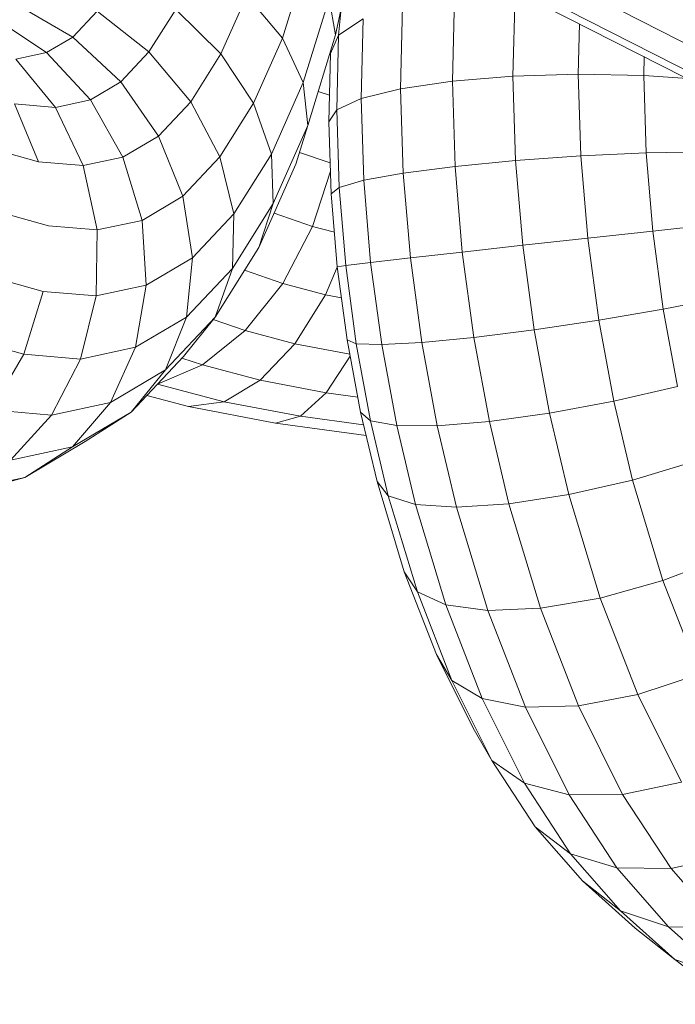
# Model space of a CAD drawing. Units: millimetres. Extents: x -1454 to 1846, y -3490 to 3910.
# Drawn here: x -471 to -464, y 106 to 116 of the extents above; entities that cross this region are included whole.
import ezdxf

# ---------------------------------------------------------------- set-up
doc = ezdxf.new("R2010")
doc.units = ezdxf.units.MM
doc.header["$LTSCALE"] = 30
doc.layers.add('Keine', color=7, linetype='Continuous', lineweight=9)
doc.layers.add('Layer0', color=7, linetype='Continuous', lineweight=9)

# ---------------------------------------------------------------- blocks, each defined once
blk = doc.blocks.new('Gruppe')
at = {"layer": 'Layer0', "color": 8, "linetype": 'Continuous', "lineweight": 9, "true_color": 0x727272, "transparency": 33554687, "flags": 128}
for points in [[(-14.07987, -3.49982), (-14.21639, -3.43042)], [(-14.21639, -3.43042), (-14.07987, -3.49982)], [(-14.06196, -3.50635), (-14.19979, -3.43628), (-14.06196, -3.50635)], [(-14.39607, -3.48285), (-14.37871, -3.48766), (-14.38679, -3.46805)], [(-14.39607, -3.48285), (-14.37871, -3.48766), (-14.36358, -3.48894), (-14.35888, -3.51071), (-14.3754, -3.5093), (-14.394, -3.50415), (-14.3754, -3.5093), (-14.35888, -3.51071), (-14.35918, -3.53303), (-14.3771, -3.53151), (-14.38368, -3.55276), (-14.36447, -3.5544), (-14.37438, -3.57335), (-14.35443, -3.56906), (-14.36721, -3.58407), (-14.34741, -3.57234), (-14.32971, -3.5535), (-14.31898, -3.54016), (-14.30419, -3.51668), (-14.29935, -3.50177), (-14.31316, -3.52369), (-14.31898, -3.54016), (-14.30419, -3.51668), (-14.29167, -3.48845), (-14.28763, -3.47535), (-14.29935, -3.50177), (-14.29996, -3.4851), (-14.31263, -3.50521), (-14.31316, -3.52369), (-14.29935, -3.50177), (-14.30419, -3.51668), (-14.29167, -3.48845), (-14.28763, -3.47535), (-14.28918, -3.46079), (-14.29996, -3.4851), (-14.30599, -3.46782), (-14.31743, -3.48598), (-14.31263, -3.50521), (-14.29996, -3.4851), (-14.29935, -3.50177), (-14.28763, -3.47535), (-14.27823, -3.44466), (-14.28046, -3.43235), (-14.28918, -3.46079), (-14.29621, -3.44578), (-14.30599, -3.46782), (-14.31702, -3.4511), (-14.32724, -3.46731), (-14.31743, -3.48598), (-14.30599, -3.46782), (-14.29996, -3.4851), (-14.28918, -3.46079), (-14.28763, -3.47535), (-14.27823, -3.44466), (-14.27377, -3.4237)], [(-14.28046, -3.43235), (-14.28918, -3.46079), (-14.29621, -3.44578), (-14.30825, -3.43132), (-14.31702, -3.4511), (-14.33231, -3.43607), (-14.34138, -3.45048), (-14.32724, -3.46731), (-14.31702, -3.4511), (-14.30599, -3.46782), (-14.29621, -3.44578), (-14.28823, -3.41974), (-14.29621, -3.44578), (-14.30825, -3.43132)], [(-14.35889, -3.43663), (-14.34138, -3.45048), (-14.33231, -3.43607), (-14.31702, -3.4511), (-14.30825, -3.43132)], [(-14.39364, -3.43906), (-14.37601, -3.45066), (-14.38639, -3.45289)], [(-14.38679, -3.46805), (-14.37296, -3.46922), (-14.36358, -3.48894), (-14.37871, -3.48766), (-14.38679, -3.46805), (-14.37296, -3.46922), (-14.38639, -3.45289)], [(-14.38639, -3.45289), (-14.37296, -3.46922), (-14.36118, -3.46669), (-14.35016, -3.48606), (-14.36358, -3.48894), (-14.35888, -3.51071), (-14.34371, -3.50745), (-14.34227, -3.52939), (-14.35918, -3.53303), (-14.36447, -3.5544), (-14.34592, -3.55041), (-14.34227, -3.52939), (-14.35918, -3.53303), (-14.35888, -3.51071), (-14.34371, -3.50745), (-14.35016, -3.48606), (-14.36358, -3.48894), (-14.37296, -3.46922), (-14.36118, -3.46669), (-14.37601, -3.45066), (-14.38639, -3.45289)], [(-14.38589, -3.43448), (-14.36715, -3.44542), (-14.37601, -3.45066), (-14.36118, -3.46669), (-14.35088, -3.4606), (-14.33819, -3.47897), (-14.35016, -3.48606), (-14.34371, -3.50745), (-14.32994, -3.49929), (-14.32669, -3.52017), (-14.34227, -3.52939), (-14.34592, -3.55041), (-14.32866, -3.54019), (-14.33573, -3.55799), (-14.35443, -3.56906), (-14.34592, -3.55041), (-14.32866, -3.54019), (-14.32669, -3.52017), (-14.34227, -3.52939), (-14.34371, -3.50745), (-14.32994, -3.49929), (-14.33819, -3.47897), (-14.35016, -3.48606), (-14.36118, -3.46669), (-14.35088, -3.4606), (-14.36715, -3.44542), (-14.37601, -3.45066), (-14.39364, -3.43906)], [(-14.38589, -3.43448), (-14.36715, -3.44542), (-14.35889, -3.43663), (-14.34138, -3.45048), (-14.35088, -3.4606), (-14.33819, -3.47897), (-14.32724, -3.46731), (-14.31743, -3.48598), (-14.32994, -3.49929), (-14.32669, -3.52017), (-14.31263, -3.50521), (-14.31316, -3.52369), (-14.32866, -3.54019), (-14.33573, -3.55799), (-14.31898, -3.54016), (-14.32971, -3.5535), (-14.34741, -3.57234), (-14.33573, -3.55799), (-14.31898, -3.54016), (-14.31316, -3.52369), (-14.32866, -3.54019), (-14.32669, -3.52017), (-14.31263, -3.50521), (-14.31743, -3.48598), (-14.32994, -3.49929), (-14.33819, -3.47897), (-14.32724, -3.46731), (-14.34138, -3.45048), (-14.35088, -3.4606), (-14.36715, -3.44542), (-14.35889, -3.43663)], [(-14.28046, -3.43235), (-14.27823, -3.44466), (-14.27377, -3.4237), (-14.27223, -3.41314), (-14.27377, -3.4237), (-14.27644, -3.41344), (-14.28046, -3.43235)], [(-14.28052, -3.47414), (-14.27976, -3.49851), (-14.28052, -3.47414), (-14.27788, -3.47007), (-14.27727, -3.44473), (-14.26895, -3.43925), (-14.26961, -3.46624), (-14.27788, -3.47007), (-14.27707, -3.49629), (-14.27976, -3.49851), (-14.27768, -3.52315), (-14.27976, -3.49851), (-14.27707, -3.49629), (-14.27788, -3.47007), (-14.26961, -3.46624), (-14.26895, -3.43925)], [(-14.25558, -3.43488), (-14.25626, -3.46293), (-14.26961, -3.46624), (-14.26875, -3.49389), (-14.27707, -3.49629), (-14.27484, -3.52273), (-14.27768, -3.52315), (-14.27435, -3.54786), (-14.27768, -3.52315), (-14.27484, -3.52273), (-14.27707, -3.49629), (-14.26875, -3.49389), (-14.26961, -3.46624), (-14.25626, -3.46293), (-14.25558, -3.43488)], [(-14.23806, -3.43194), (-14.23875, -3.46034), (-14.25626, -3.46293), (-14.25538, -3.49146), (-14.26875, -3.49389), (-14.26641, -3.52172), (-14.27484, -3.52273), (-14.27127, -3.54918), (-14.27435, -3.54786), (-14.26981, -3.57234), (-14.27435, -3.54786), (-14.27127, -3.54918), (-14.27484, -3.52273), (-14.26641, -3.52172), (-14.26875, -3.49389), (-14.25538, -3.49146), (-14.25626, -3.46293), (-14.23875, -3.46034), (-14.23806, -3.43194)], [(-14.21757, -3.43062), (-14.21826, -3.45866), (-14.23875, -3.46034), (-14.23785, -3.48918), (-14.25538, -3.49146), (-14.25296, -3.52016), (-14.26641, -3.52172), (-14.26266, -3.54948), (-14.27127, -3.54918), (-14.26643, -3.57532), (-14.26981, -3.57234), (-14.26424, -3.59586), (-14.26981, -3.57234), (-14.26643, -3.57532), (-14.27127, -3.54918), (-14.26266, -3.54948), (-14.26641, -3.52172), (-14.25296, -3.52016), (-14.25538, -3.49146), (-14.23785, -3.48918), (-14.23875, -3.46034), (-14.21826, -3.45866), (-14.21757, -3.43062)], [(-14.26895, -3.43925), (-14.27727, -3.44473), (-14.27634, -3.43581), (-14.27727, -3.44473), (-14.27995, -3.45096), (-14.27984, -3.4499), (-14.27995, -3.45096), (-14.28052, -3.47414), (-14.27788, -3.47007), (-14.27727, -3.44473), (-14.27995, -3.45096), (-14.28052, -3.47414)], [(-14.18167, -3.43657), (-14.04243, -3.50736), (-14.18167, -3.43657)], [(-14.40188, -3.59941), (-14.3834, -3.59442), (-14.40509, -3.59909)], [(-14.40188, -3.59941), (-14.3834, -3.59442), (-14.36721, -3.58407), (-14.38823, -3.58859), (-14.37438, -3.57335), (-14.39471, -3.57162), (-14.38368, -3.55276), (-14.40467, -3.54695)], [(-14.40509, -3.59909), (-14.3834, -3.59442), (-14.36289, -3.58228), (-14.34741, -3.57234), (-14.36721, -3.58407), (-14.35443, -3.56906), (-14.37438, -3.57335), (-14.36447, -3.5544), (-14.38368, -3.55276), (-14.3771, -3.53151), (-14.39693, -3.52602)], [(-14.40467, -3.54695), (-14.38368, -3.55276), (-14.39471, -3.57162), (-14.37438, -3.57335), (-14.38823, -3.58859), (-14.36721, -3.58407), (-14.3834, -3.59442), (-14.36289, -3.58228), (-14.34741, -3.57234), (-14.33573, -3.55799), (-14.35443, -3.56906), (-14.34592, -3.55041), (-14.36447, -3.5544), (-14.35918, -3.53303), (-14.3771, -3.53151), (-14.39693, -3.52602)], [(-14.26643, -3.57532), (-14.25758, -3.57691), (-14.26266, -3.54948), (-14.2491, -3.54876), (-14.25296, -3.52016), (-14.23541, -3.51817), (-14.23785, -3.48918), (-14.21737, -3.4872), (-14.21826, -3.45866), (-14.19619, -3.458), (-14.19577, -3.4409), (-14.19619, -3.458), (-14.17405, -3.45841), (-14.17389, -3.45202), (-14.17405, -3.45841), (-14.15928, -3.45945), (-14.17405, -3.45841), (-14.19619, -3.458), (-14.21826, -3.45866), (-14.21737, -3.4872), (-14.19533, -3.48565), (-14.19619, -3.458), (-14.19533, -3.48565), (-14.17324, -3.48464), (-14.17405, -3.45841), (-14.17324, -3.48464), (-14.15259, -3.48424)], [(-14.15259, -3.48424), (-14.17324, -3.48464), (-14.19533, -3.48565), (-14.21737, -3.4872), (-14.23785, -3.48918), (-14.23541, -3.51817), (-14.21495, -3.51589), (-14.21737, -3.4872), (-14.21495, -3.51589), (-14.19299, -3.51347), (-14.19533, -3.48565), (-14.19299, -3.51347), (-14.17101, -3.51108), (-14.17324, -3.48464), (-14.17101, -3.51108), (-14.15051, -3.50887)], [(-14.15051, -3.50887), (-14.17101, -3.51108), (-14.19299, -3.51347), (-14.21495, -3.51589), (-14.23541, -3.51817), (-14.25296, -3.52016), (-14.2491, -3.54876), (-14.23151, -3.54706), (-14.23541, -3.51817), (-14.23151, -3.54706), (-14.21109, -3.5445), (-14.21495, -3.51589), (-14.21109, -3.5445), (-14.18924, -3.54124), (-14.19299, -3.51347), (-14.18924, -3.54124), (-14.16744, -3.53752), (-14.17101, -3.51108), (-14.16744, -3.53752), (-14.14718, -3.53359)], [(-14.14718, -3.53359), (-14.16744, -3.53752), (-14.18924, -3.54124), (-14.21109, -3.5445), (-14.23151, -3.54706), (-14.2491, -3.54876), (-14.26266, -3.54948), (-14.25758, -3.57691), (-14.24387, -3.57699), (-14.2491, -3.54876), (-14.24387, -3.57699), (-14.22623, -3.57556), (-14.23151, -3.54706), (-14.22623, -3.57556), (-14.20586, -3.57272), (-14.21109, -3.5445), (-14.20586, -3.57272), (-14.18416, -3.56867), (-14.18924, -3.54124), (-14.18416, -3.56867), (-14.1626, -3.56366), (-14.16744, -3.53752), (-14.1626, -3.56366)], [(-14.1626, -3.56366), (-14.18416, -3.56867), (-14.20586, -3.57272), (-14.22623, -3.57556), (-14.24387, -3.57699), (-14.25758, -3.57691), (-14.26643, -3.57532), (-14.26043, -3.60062), (-14.26424, -3.59586), (-14.25501, -3.62633), (-14.26424, -3.59586), (-14.26043, -3.60062), (-14.26643, -3.57532)], [(-14.2841, -3.46383), (-14.2803, -3.46512), (-14.2841, -3.46383)], [(-14.24096, -3.6376), (-14.22675, -3.63951), (-14.23734, -3.6045), (-14.22675, -3.63951), (-14.20894, -3.63871), (-14.21963, -3.60337), (-14.20894, -3.63871), (-14.18874, -3.63525), (-14.19934, -3.60024), (-14.18874, -3.63525), (-14.16753, -3.62936), (-14.17784, -3.59532), (-14.16753, -3.62936), (-14.14676, -3.62145)], [(-14.14676, -3.62145), (-14.16753, -3.62936), (-14.1552, -3.66102), (-14.17602, -3.66791), (-14.18874, -3.63525), (-14.20894, -3.63871), (-14.22675, -3.63951), (-14.24096, -3.6376), (-14.22863, -3.66926), (-14.23889, -3.66316), (-14.22542, -3.69024), (-14.23167, -3.67932), (-14.22542, -3.69024), (-14.21437, -3.69791), (-14.22863, -3.66926), (-14.21402, -3.67218), (-14.22675, -3.63951), (-14.21402, -3.67218), (-14.19608, -3.67172), (-14.20894, -3.63871), (-14.19608, -3.67172), (-14.17602, -3.66791), (-14.18874, -3.63525), (-14.16753, -3.62936), (-14.1552, -3.66102)], [(-14.1552, -3.66102), (-14.17602, -3.66791), (-14.16127, -3.69756), (-14.18117, -3.7017), (-14.19928, -3.70182), (-14.21437, -3.69791), (-14.22863, -3.66926), (-14.24096, -3.6376)], [(-14.29044, -3.48444), (-14.28009, -3.48797), (-14.29044, -3.48444)], [(-14.28601, -3.5095), (-14.27867, -3.51144), (-14.28601, -3.5095), (-14.28, -3.49086), (-14.28601, -3.5095)], [(-14.33849, -3.56286), (-14.31598, -3.56882), (-14.30371, -3.56157), (-14.28141, -3.56583), (-14.29016, -3.57376), (-14.26878, -3.57668), (-14.29016, -3.57376), (-14.28141, -3.56583), (-14.30371, -3.56157), (-14.29199, -3.54922), (-14.30885, -3.54475), (-14.29613, -3.52876), (-14.28601, -3.5095), (-14.29904, -3.50506), (-14.28601, -3.5095), (-14.29613, -3.52876), (-14.30903, -3.52436), (-14.29613, -3.52876), (-14.30885, -3.54475), (-14.3197, -3.54105), (-14.30885, -3.54475), (-14.3233, -3.55638), (-14.3302, -3.55403), (-14.3233, -3.55638), (-14.33849, -3.56286), (-14.31598, -3.56882), (-14.30371, -3.56157), (-14.3233, -3.55638), (-14.33849, -3.56286)], [(-14.3233, -3.55638), (-14.30371, -3.56157), (-14.29199, -3.54922), (-14.28161, -3.5326), (-14.29613, -3.52876), (-14.28161, -3.5326), (-14.27767, -3.52326), (-14.28161, -3.5326), (-14.27627, -3.53363), (-14.28161, -3.5326), (-14.29199, -3.54922), (-14.27344, -3.55276), (-14.29199, -3.54922), (-14.30885, -3.54475), (-14.3233, -3.55638)], [(-14.28141, -3.56583), (-14.27332, -3.55341), (-14.28141, -3.56583), (-14.27075, -3.56729), (-14.28141, -3.56583)], [(-14.26043, -3.60062), (-14.25126, -3.60356), (-14.25758, -3.57691), (-14.25126, -3.60356), (-14.23734, -3.6045), (-14.24387, -3.57699), (-14.23734, -3.6045), (-14.21963, -3.60337), (-14.22623, -3.57556), (-14.21963, -3.60337), (-14.19934, -3.60024), (-14.20586, -3.57272), (-14.19934, -3.60024), (-14.17784, -3.59532), (-14.18416, -3.56867), (-14.17784, -3.59532), (-14.1566, -3.58896)], [(-14.1566, -3.58896), (-14.17784, -3.59532), (-14.19934, -3.60024), (-14.21963, -3.60337), (-14.23734, -3.6045), (-14.25126, -3.60356), (-14.26043, -3.60062), (-14.2506, -3.6331), (-14.25501, -3.62633), (-14.24412, -3.6543), (-14.25501, -3.62633), (-14.2506, -3.6331), (-14.26043, -3.60062)], [(-14.34213, -3.56673), (-14.32796, -3.57049), (-14.31598, -3.56882), (-14.29016, -3.57376), (-14.29862, -3.57609), (-14.26793, -3.58028), (-14.29862, -3.57609), (-14.32796, -3.57049), (-14.34213, -3.56673)], [(-14.32796, -3.57049), (-14.29862, -3.57609), (-14.29016, -3.57376), (-14.31598, -3.56882), (-14.32796, -3.57049)], [(-14.19928, -3.70182), (-14.1831, -3.72659), (-14.19878, -3.72178), (-14.18192, -3.74105), (-14.19476, -3.73096), (-14.1769, -3.74693), (-14.16347, -3.75754), (-14.14688, -3.7633), (-14.16569, -3.74648), (-14.1472, -3.74687), (-14.16479, -3.72677), (-14.14509, -3.72232)], [(-14.16127, -3.69756), (-14.17602, -3.66791), (-14.19608, -3.67172), (-14.18117, -3.7017), (-14.19928, -3.70182)], [(-14.1831, -3.72659), (-14.16569, -3.74648), (-14.18192, -3.74105), (-14.16347, -3.75754), (-14.14367, -3.77272)], [(-14.16127, -3.69756), (-14.18117, -3.7017), (-14.16479, -3.72677), (-14.1831, -3.72659)], [(-14.25126, -3.60356), (-14.24096, -3.6376), (-14.2506, -3.6331), (-14.23889, -3.66316), (-14.24412, -3.6543), (-14.23167, -3.67932), (-14.24412, -3.6543), (-14.23889, -3.66316), (-14.2506, -3.6331), (-14.24096, -3.6376), (-14.25126, -3.60356)], [(-14.23889, -3.66316), (-14.22542, -3.69024), (-14.21076, -3.71269), (-14.19878, -3.72178), (-14.21437, -3.69791), (-14.22542, -3.69024), (-14.21076, -3.71269), (-14.19476, -3.73096), (-14.18192, -3.74105), (-14.19878, -3.72178), (-14.1831, -3.72659), (-14.19928, -3.70182), (-14.21402, -3.67218), (-14.22863, -3.66926), (-14.23889, -3.66316)], [(-14.16569, -3.74648), (-14.14688, -3.7633), (-14.16347, -3.75754), (-14.14367, -3.77272)], [(-14.14509, -3.72232), (-14.16479, -3.72677), (-14.1472, -3.74687), (-14.16569, -3.74648)], [(-14.21437, -3.69791), (-14.19878, -3.72178), (-14.21076, -3.71269), (-14.19476, -3.73096), (-14.1769, -3.74693), (-14.16347, -3.75754), (-14.18192, -3.74105), (-14.16569, -3.74648), (-14.1831, -3.72659), (-14.16479, -3.72677), (-14.18117, -3.7017), (-14.19608, -3.67172), (-14.21402, -3.67218), (-14.19928, -3.70182), (-14.21437, -3.69791)]]:
    blk.add_lwpolyline(points, dxfattribs=at)

msp = doc.modelspace()

# ---------------------------------------------------------------- block references
at = {"layer": 'Keine', "xscale": 30, "yscale": 30, "zscale": 30}
msp.add_blockref('Gruppe', (-39.2183, 219.0937), dxfattribs=at)

doc.saveas('drawing.dxf')
